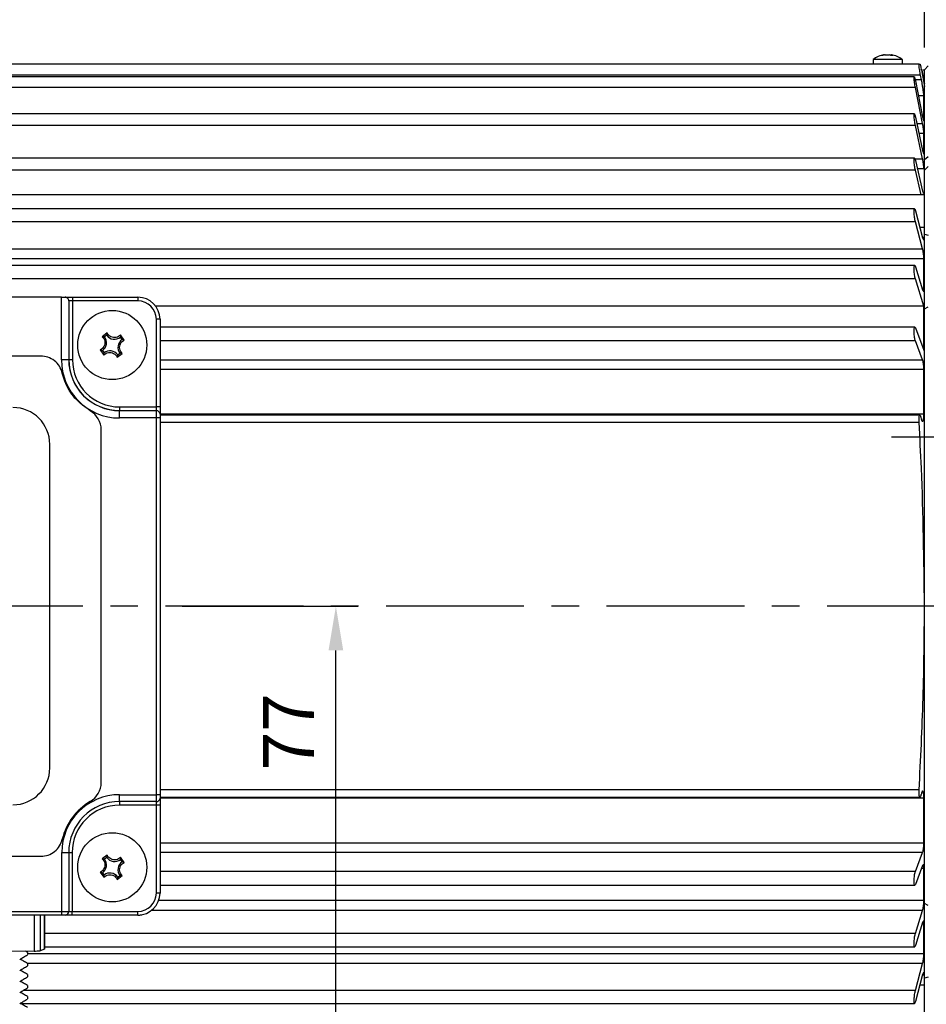
# Model space of a CAD drawing. Extents: x -21 to 840, y -12 to 588.
# Drawn here: x 154 to 277, y 127 to 261 of the extents above; entities that cross this region are included whole.
import ezdxf

# ---------------------------------------------------------------- set-up
doc = ezdxf.new("R2010")
doc.units = 0
doc.header["$LTSCALE"] = 15
doc.linetypes.add('CENTER', pattern=[2, 1.25, -0.25, 0.25, -0.25])
doc.layers.get('Defpoints').update_dxf_attribs({"linetype": 'CONTINUOUS'})
for name, color, linetype in [('CEN', 2, 'CENTER'), ('DIM', 3, 'CONTINUOUS'), ('MAIN', 7, 'CONTINUOUS')]:
    doc.layers.add(name, color=color, linetype=linetype)
doc.styles.get("Standard").update_dxf_attribs({"font": 'SIMPLEX.SHX'})
doc.dimstyles.new('L', dxfattribs={"dimscale": 3, "dimtxt": 2.3, "dimasz": 2, "dimexe": 1, "dimexo": 1, "dimgap": 1, "dimtad": 1, "dimdec": 4, "dimdsep": 46, "dimtxsty": 'Standard', "dimcen": 0, "dimclrd": 256, "dimclre": 256, "dimclrt": 256, "dimadec": 0, "dimazin": 0, "dimtfac": 0.6, "dimtdec": 4, "dimtmove": 0, "dimatfit": 3, "dimfxl": 0, "dimtolj": 1, "dimarcsym": 0})

# ---------------------------------------------------------------- blocks, each defined once
blk = doc.blocks.new('*D19')
at = {"layer": 'Defpoints', "color": 0}
for p in [(26.88, 338.86), (26.88, 249.12), (443.88, 216.92)]:
    blk.add_point(p, dxfattribs=at)
at = {"layer": 'DIM', "lineweight": -2}
for p, q in [((26.88, 252.12), (26.88, 341.86)), ((443.88, 219.92), (443.88, 341.86)), ((437.88, 338.86), (32.88, 338.86))]:
    blk.add_line(p, q, dxfattribs=at)
at = {"layer": 'DIM'}
for points in [[(32.88, 339.86), (32.88, 337.86), (26.88, 338.86)], [(437.88, 339.86), (437.88, 337.86), (443.88, 338.86)]]:
    blk.add_solid(points, dxfattribs=at)
at = {"layer": 'DIM', "insert": (235.38, 345.31), "char_height": 6.9, "attachment_point": 5}
blk.add_mtext('\\A1;417', dxfattribs=at)
blk = doc.blocks.new('*D2')
at = {"layer": 'Defpoints', "color": 0}
for p in [(276.88, 318.76), (276.88, 253.85), (26.88, 249.12)]:
    blk.add_point(p, dxfattribs=at)
at = {"layer": 'DIM', "lineweight": -2}
for p, q in [((26.88, 252.12), (26.88, 321.76)), ((276.88, 256.85), (276.88, 321.76)), ((32.88, 318.76), (270.88, 318.76))]:
    blk.add_line(p, q, dxfattribs=at)
at = {"layer": 'DIM'}
for points in [[(32.88, 319.76), (32.88, 317.76), (26.88, 318.76)], [(270.88, 319.76), (270.88, 317.76), (276.88, 318.76)]]:
    blk.add_solid(points, dxfattribs=at)
at = {"layer": 'DIM', "insert": (151.88, 325.21), "char_height": 6.9, "attachment_point": 5}
blk.add_mtext('\\A1;250', dxfattribs=at)
blk = doc.blocks.new('*D40')
at = {"layer": 'Defpoints', "color": 0}
for p in [(172.88, 180.9), (196.81, 180.9), (144.57, 104.04)]:
    blk.add_point(p, dxfattribs=at)
at = {"layer": 'DIM', "lineweight": -2}
for p, q in [((175.88, 180.9), (199.81, 180.9)), ((196.81, 110.04), (196.81, 174.9)), ((147.57, 104.04), (199.81, 104.04))]:
    blk.add_line(p, q, dxfattribs=at)
at = {"layer": 'DIM'}
for points in [[(195.81, 174.9), (197.81, 174.9), (196.81, 180.9)], [(195.81, 110.04), (197.81, 110.04), (196.81, 104.04)]]:
    blk.add_solid(points, dxfattribs=at)
at = {"layer": 'DIM', "insert": (190.36, 163.83), "char_height": 6.9, "attachment_point": 5, "rotation": 90}
blk.add_mtext('\\A1;77', dxfattribs=at)

msp = doc.modelspace()

# ---------------------------------------------------------------- linework, layer by layer
at = {"layer": 'CEN'}
for p, q in [((272.38065, 203.91916), (448.88082, 203.91916)), ((282.38065, 180.91916), (21.88083, 180.91916))]:
    msp.add_line(p, q, dxfattribs=at)
at = {"layer": 'MAIN'}
for p, q in [((271.43253, 255.83216), (271.4279, 255.88515)), ((272.33375, 255.88515), (272.3241, 255.77481)), ((276.13928, 254.61917), (86.88083, 254.61917)), ((269.88082, 255.21716), (269.88082, 254.61917)), ((273.88083, 255.21716), (269.88082, 255.21716)), ((273.88083, 254.61917), (273.88083, 255.21716)), ((277.38065, 254.37988), (276.88083, 253.85317)), ((276.34439, 253.11916), (86.88083, 253.11916)), ((276.4765, 252.4564), (276.34439, 253.11916)), ((276.57332, 253.81916), (276.52675, 253.81916)), ((276.68433, 253.81916), (276.88083, 253.81916)), ((276.88083, 253.81916), (276.88083, 253.85317)), ((276.88083, 252.02999), (276.88083, 253.81916)), ((275.49035, 252.88003), (87.2703, 252.88003)), ((276.4765, 252.4564), (275.62139, 252.4564)), ((275.64544, 252.34178), (276.61989, 247.4394)), ((276.83254, 251.81916), (276.88083, 251.54604)), ((276.88083, 251.81916), (276.83254, 251.81916)), ((276.88083, 252.02999), (276.88083, 251.96224)), ((276.88083, 251.54604), (276.88083, 251.96224)), ((275.64544, 251.41828), (87.11621, 251.41828)), ((276.61989, 246.51591), (275.64544, 251.41828)), ((276.88083, 240.17907), (276.88083, 251.54604)), ((276.79266, 250.29065), (276.05314, 250.29065)), ((276.79266, 247.00206), (276.79266, 250.29065)), ((275.50279, 247.84926), (87.25971, 247.84926)), ((275.64544, 247.41566), (276.61989, 242.86084)), ((275.83793, 246.51591), (276.61989, 246.51591)), ((276.72532, 247.00206), (276.79266, 247.00206)), ((276.78977, 246.93815), (276.79266, 247.00206)), ((275.64544, 246.28285), (87.11621, 246.28285)), ((276.61989, 241.72803), (275.64544, 246.28285)), ((276.79266, 245.17986), (276.12376, 245.17986)), ((276.79266, 242.58821), (276.79266, 245.17986)), ((276.68895, 242.58821), (276.79266, 242.58821)), ((275.51526, 241.83562), (87.24573, 241.83562)), ((275.57853, 241.72803), (276.61989, 241.72803)), ((275.64544, 241.49824), (276.61989, 237.35887)), ((276.88083, 241.63156), (277.38065, 242.07001)), ((275.64544, 240.173), (87.11621, 240.173)), ((276.42552, 236.85928), (275.64544, 240.173)), ((276.79266, 240.353), (275.91504, 240.353)), ((277.38065, 240.70578), (276.88083, 240.17907)), ((276.88083, 231.47323), (276.88083, 240.17907)), ((276.88083, 236.85928), (86.88083, 236.85928)), ((275.52987, 234.92877), (87.23176, 234.92877)), ((275.64544, 234.67772), (276.61989, 231.01552)), ((275.64544, 233.17981), (87.15007, 233.17981)), ((276.61989, 229.51761), (275.64544, 233.17981)), ((276.23573, 232.45928), (276.88083, 232.45928)), ((276.6022, 231.08199), (276.79266, 231.08199)), ((276.88083, 180.91916), (276.88083, 231.47323)), ((276.88083, 231.47323), (277.38065, 231.33864)), ((86.88083, 229.51761), (276.61989, 229.51761)), ((276.79266, 228.12638), (86.88083, 228.12638)), ((276.79266, 224.16114), (276.79266, 228.12638)), ((275.54734, 227.23166), (87.2148, 227.23166)), ((275.64544, 227.05579), (276.61989, 223.92534)), ((275.64544, 225.40754), (87.11621, 225.40754)), ((276.79266, 221.72204), (275.64544, 225.40754)), ((276.54649, 224.16114), (276.79266, 224.16114)), ((159.46449, 222.91916), (102.29716, 222.91916)), ((159.46449, 214.41916), (159.46449, 222.91916)), ((159.46449, 222.91916), (159.96832, 222.91916)), ((159.96832, 222.91916), (160.96831, 222.91916)), ((160.46069, 222.50615), (160.46069, 214.41916)), ((160.46832, 222.41916), (160.46832, 214.41916)), ((160.96831, 222.41916), (160.46832, 222.41916)), ((160.96831, 222.91916), (160.96831, 222.41916)), ((160.96831, 222.91916), (169.88082, 222.91916)), ((160.96831, 222.41916), (160.96831, 214.41916)), ((169.88082, 222.41916), (160.96831, 222.41916)), ((169.88082, 222.91916), (169.88082, 222.41916)), ((276.79266, 221.72204), (172.27867, 221.72204)), ((276.79266, 215.74156), (276.79266, 221.72204)), ((276.88083, 221.33418), (277.38065, 221.62605)), ((172.38083, 208.00665), (172.38083, 219.91916)), ((172.88083, 219.91916), (172.38083, 219.91916)), ((172.88083, 219.91916), (172.88083, 208.00665)), ((275.56478, 218.85905), (172.88083, 218.85905)), ((275.64544, 218.74606), (276.79266, 215.74156)), ((165.70817, 218.06252), (165.01641, 217.5556)), ((165.641, 217.75627), (165.32867, 217.5274)), ((167.71793, 217.15899), (167.48906, 217.47131)), ((168.02419, 217.09182), (167.51726, 217.78357)), ((275.64544, 216.97204), (172.88083, 216.97204)), ((276.61989, 214.42002), (275.64544, 216.97204)), ((164.73746, 215.74651), (165.24439, 215.05475)), ((165.04372, 215.67934), (165.27259, 215.36701)), ((156.66869, 214.91916), (105.09297, 214.91916)), ((160.46069, 214.41916), (159.46449, 214.41916)), ((160.46832, 214.41916), (160.46069, 214.41916)), ((160.96831, 214.41916), (160.46832, 214.41916)), ((167.05348, 214.7758), (167.74524, 215.28273)), ((167.12065, 215.08205), (167.43298, 215.31093)), ((172.88083, 214.42002), (276.61989, 214.42002)), ((276.79266, 213.09524), (172.88083, 213.09524)), ((276.79266, 207.01369), (276.79266, 213.09524)), ((167.38083, 208.00665), (167.38083, 207.50665)), ((167.38083, 208.00665), (172.38083, 208.00665)), ((167.38083, 207.50665), (167.38083, 207.49903)), ((167.38083, 207.50665), (172.38083, 207.50665)), ((167.38083, 206.50283), (167.38083, 207.49903)), ((167.38083, 207.49903), (172.38083, 207.49903)), ((172.38083, 207.50665), (172.38083, 208.00665)), ((172.88083, 208.00665), (172.38083, 208.00665)), ((172.38083, 207.49903), (172.38083, 207.50665)), ((172.38083, 206.50283), (172.38083, 207.49903)), ((172.88083, 208.00665), (172.88083, 207.00665)), ((172.38083, 206.50283), (167.38083, 206.50283)), ((172.38083, 155.28772), (172.38083, 206.50283)), ((172.88083, 206.50283), (172.38083, 206.50283)), ((276.79266, 207.01369), (172.88083, 207.01369)), ((172.88083, 207.00665), (172.88083, 207.00093)), ((172.88083, 207.00093), (172.88083, 206.50283)), ((276.25642, 206.90495), (172.88083, 206.90495)), ((172.88083, 206.50283), (172.88083, 155.28772)), ((164.88083, 156.94544), (164.88083, 204.89288)), ((276.14774, 205.90495), (172.88083, 205.90495)), ((157.88083, 158.91916), (157.88083, 202.91916)), ((276.88083, 130.3651), (276.88083, 180.91916)), ((167.38083, 155.28772), (172.38083, 155.28772)), ((167.38083, 154.34491), (167.38083, 155.28772)), ((172.38083, 154.34491), (172.38083, 155.28772)), ((172.88083, 155.28772), (172.38083, 155.28772)), ((276.14774, 155.93338), (172.88083, 155.93338)), ((172.88083, 155.28772), (172.88083, 154.81632)), ((172.38083, 154.34491), (167.38083, 154.34491)), ((167.38083, 154.34491), (167.38083, 153.87351)), ((172.38083, 153.87351), (172.38083, 154.34491)), ((172.88083, 154.93338), (276.25648, 154.93338)), ((276.79266, 154.82463), (172.88083, 154.82463)), ((172.88083, 154.81632), (172.88083, 153.87351)), ((276.79266, 148.74308), (276.79266, 154.82463)), ((172.38083, 153.87351), (167.38083, 153.87351)), ((172.88083, 153.87351), (172.38083, 153.87351)), ((172.38083, 141.91916), (172.38083, 153.87351)), ((172.88083, 153.87351), (172.88083, 141.91916)), ((172.88083, 148.74308), (276.79266, 148.74308)), ((159.51227, 139.41916), (159.51227, 147.41916)), ((159.51227, 147.41916), (160.45508, 147.41916)), ((160.45508, 147.41916), (160.45508, 139.41916)), ((160.45508, 147.41916), (160.92648, 147.41916)), ((160.92648, 147.41916), (160.92648, 139.41916)), ((276.61989, 147.4183), (172.88083, 147.4183)), ((275.64544, 144.86628), (276.61989, 147.4183)), ((105.09297, 146.91916), (156.66869, 146.91916)), ((165.70817, 147.06252), (165.01641, 146.5556)), ((165.641, 146.75627), (165.32867, 146.52739)), ((167.71793, 146.15899), (167.48906, 146.47131)), ((168.02419, 146.09182), (167.51726, 146.78357)), ((164.73746, 144.74651), (165.24439, 144.05475)), ((165.04372, 144.67934), (165.27259, 144.36701)), ((275.64544, 144.86628), (172.88083, 144.86628)), ((276.61989, 145.64428), (275.64544, 143.09226)), ((276.79266, 145.24266), (276.46653, 145.24266)), ((276.79266, 140.92944), (276.79266, 145.24266)), ((167.05348, 143.7758), (167.74524, 144.28273)), ((167.12065, 144.08205), (167.43298, 144.31093)), ((172.88083, 141.91916), (172.38083, 141.91916)), ((172.88083, 142.97927), (275.56549, 142.97927)), ((172.71286, 140.92944), (276.79266, 140.92944)), ((102.24938, 139.41916), (159.51227, 139.41916)), ((159.51227, 138.91916), (159.51227, 139.41916)), ((159.51227, 139.41916), (160.45508, 139.41916)), ((160.45508, 139.41916), (160.92648, 139.41916)), ((160.92648, 138.91916), (160.92648, 139.41916)), ((160.92648, 139.41916), (169.88082, 139.41916)), ((169.88082, 138.91916), (169.88082, 139.41916)), ((276.61989, 139.56123), (171.73559, 139.56123)), ((275.64544, 136.43079), (276.61989, 139.56123)), ((277.38065, 140.21227), (276.88083, 140.50414)), ((159.51227, 138.91916), (102.24938, 138.91916)), ((155.7612, 138.91916), (155.7612, 134.03516)), ((156.57321, 138.91916), (156.57321, 134.05717)), ((157.16028, 138.91916), (157.16028, 134.26852)), ((157.16204, 134.26978), (157.16204, 138.91916)), ((159.98367, 138.91916), (159.51227, 138.91916)), ((160.92648, 138.91916), (159.98367, 138.91916)), ((169.88082, 138.91916), (160.92648, 138.91916)), ((169.88082, 138.91916), (169.88128, 138.91916)), ((276.61989, 137.91298), (275.64544, 134.78254)), ((276.79266, 137.67718), (276.54649, 137.67718)), ((276.79266, 133.71195), (276.79266, 137.67718)), ((275.64544, 136.43079), (157.16204, 136.43079)), ((155.7612, 134.03516), (144.97998, 133.93835)), ((154.85696, 133.8557), (154.5648, 134.02441)), ((157.16028, 134.26852), (156.57321, 134.05717)), ((157.16204, 134.26978), (157.16028, 134.26852)), ((157.16204, 134.60666), (275.54685, 134.60666)), ((154.88083, 133.53984), (154.88083, 133.82851)), ((154.88083, 133.71195), (276.79266, 133.71195)), ((154.88083, 132.04006), (154.88083, 132.32874)), ((276.61989, 132.32072), (154.88083, 132.32072)), ((275.64544, 128.65851), (276.61989, 132.32072)), ((154.88083, 130.54029), (154.88083, 130.82897)), ((276.61989, 130.8228), (275.64544, 127.1606)), ((276.79266, 130.75634), (276.6022, 130.75634)), ((277.38065, 130.49969), (276.88083, 130.3651)), ((276.88083, 121.65925), (276.88083, 130.3651)), ((275.64544, 128.65851), (154.24313, 128.65851)), ((154.88083, 129.04052), (154.88083, 129.3292)), ((276.88083, 129.37905), (276.23573, 129.37905)), ((154.88083, 127.54075), (154.88083, 127.82942)), ((153.89989, 126.90956), (275.5299, 126.90956))]:
    msp.add_line(p, q, dxfattribs=at)
at = {"layer": 'MAIN', "flags": 128}
for points in [[(272.24066, 255.85618), (272.27679, 255.84689), (272.3128, 255.83691)], [(276.2874, 254.61917), (276.3616, 254.18305), (276.42348, 253.81916)], [(276.49101, 253.81916), (276.53487, 253.5625), (276.83254, 251.81916)], [(276.88083, 252.02999), (276.61509, 253.57626), (276.57332, 253.81916)]]:
    msp.add_lwpolyline(points, dxfattribs=at)
at = {"layer": 'MAIN'}
for centre in [(166.38083, 216.41916), (166.38083, 145.41916)]:
    msp.add_circle(centre, 4.7, dxfattribs=at)
for centre, radius, start, end in [((271.88083, 252.71916), 3.2, 98.430859, 128.6821875), ((271.79201, 253.85567), 2.06114, 103.9311577, 112.2869689), ((271.12294, 254.28422), 1.48289, 85.6450048, 94.3549952), ((272.01718, 253.85582), 2.06098, 103.9311157, 112.2874529), ((271.69404, 254.48637), 1.43428, 62.8690593, 72.7558964), ((272.48854, 253.46169), 2.30542, 86.5078244, 93.4921756), ((271.88083, 252.71916), 3.2, 51.3178125, 81.550124), ((271.97507, 254.4868), 1.43382, 62.8674718, 72.757484), ((159.96831, 222.41916), 0.5, 360, 10.0191297), ((169.88083, 219.91916), 3, 0, 90), ((169.88083, 219.91916), 2.5, 0, 90), ((164.31615, 216.73752), 1.28418, 304.5109241, 37.9579057), ((166.69919, 218.48384), 1.28418, 214.5109241, 307.9579057), ((168.4455, 216.1008), 1.28418, 124.5109241, 217.9579057), ((166.06247, 214.35449), 1.28418, 34.5109241, 127.9579057), ((167.38083, 214.41916), 7.91633, 180, 270), ((167.38083, 214.41916), 6.92014, 180, 270), ((167.38083, 214.41916), 6.91251, 180, 270), ((167.38083, 214.41916), 6.41251, 180, 270), ((152.88082, 202.91915), 5.00001, 0.0000828, 89.9999385), ((161.88083, 204.89288), 3, 0, 60), ((172.38083, 207.00665), 0.5, 0, 90), ((172.38177, 206.99997), 0.49906, 0.1104985, 90.108056), ((152.88082, 158.91917), 5.00001, 270.0000615, 359.9999172), ((161.88083, 156.94544), 3, 300, 0), ((167.38083, 147.41916), 7.86856, 90, 180), ((167.38083, 147.41916), 8, 120, 166.8634412), ((167.38083, 147.41916), 6.92575, 90, 180), ((172.39471, 154.83106), 0.48634, 268.3644471, 358.2632916), ((167.38083, 147.41916), 6.45435, 90, 180), ((164.31615, 145.73752), 1.28418, 304.5109241, 37.9579057), ((166.69919, 147.48384), 1.28418, 214.5109241, 307.9579057), ((168.4455, 145.1008), 1.28418, 124.5109241, 217.9579057), ((166.06247, 143.35449), 1.28418, 34.5109241, 127.9579057), ((169.88083, 141.91916), 3, 270, 0), ((169.88083, 141.91916), 2.5, 270, 0), ((159.96893, 139.40528), 0.48634, 271.7365567, 1.6357046), ((155.87593, 144.7928), 10.75825, 269.3889664, 273.7161802)]:
    msp.add_arc(centre, radius, start, end, dxfattribs=at)
msp.add_ellipse((169.87578, 141.92421), major_axis=(-1.2759, 2.72215), ratio=0.997616555, start_param=2.704204126, end_param=2.884887263, dxfattribs=at)
for points, knots in [([(271.42764, 255.88512), (271.42772, 255.88517), (271.43685, 255.88978), (271.40394, 255.88361), (271.34905, 255.87052), (271.30465, 255.85857), (271.29578, 255.85618)], [0, 0, 0, 0, 0.0041335445, 0.4493276878, 0.8900086848, 1, 1, 1, 1]), ([(271.52099, 255.85618), (271.54945, 255.86147), (271.62885, 255.87623), (271.77606, 255.88801), (271.94482, 255.88494), (272.0571, 255.87045), (272.10888, 255.85855), (272.11922, 255.85618)], [0, 0, 0, 0, 0.1495786879, 0.4172873031, 0.6777820559, 0.9356381785, 1, 1, 1, 1]), ([(272.40008, 255.85618), (272.38625, 255.86141), (272.34767, 255.87601), (272.32331, 255.88772), (272.34364, 255.88454), (272.35131, 255.88334)], [0, 0, 0, 0, 0.258102469, 0.720039813, 1, 1, 1, 1]), ([(276.34439, 253.11916), (276.32431, 253.22355), (276.28411, 253.43241), (276.22556, 253.7829), (276.17687, 254.11015), (276.1433, 254.38046), (276.12855, 254.5611), (276.13197, 254.61655), (276.13836, 254.61884), (276.13928, 254.61917)], [0, 0, 0, 0, 0.164576046, 0.329275097, 0.493452354, 0.655662495, 0.815476263, 0.973515657, 1, 1, 1, 1]), ([(276.13928, 254.61917), (276.18381, 254.61917), (276.23498, 254.61917), (276.28137, 254.61917), (276.2874, 254.61917)], [0, 0, 0, 0, 0.87017237, 1, 1, 1, 1]), ([(276.42348, 253.81916), (276.44082, 253.81916), (276.46383, 253.81916), (276.48563, 253.81916), (276.49101, 253.81916)], [0, 0, 0, 0, 0.752932319, 1, 1, 1, 1]), ([(275.64544, 251.41828), (275.62542, 251.5243), (275.58538, 251.73645), (275.53244, 252.08598), (275.49273, 252.40733), (275.47072, 252.66712), (275.46838, 252.83599), (275.48545, 252.89839), (275.51997, 252.84916), (275.56852, 252.69257), (275.61309, 252.50176), (275.63912, 252.37302), (275.64544, 252.34178)], [0, 0, 0, 0, 0.1093614257, 0.2188208643, 0.3274813957, 0.4345635226, 0.5402358867, 0.6452569296, 0.7506334269, 0.8572101099, 0.9653507066, 1, 1, 1, 1]), ([(276.79266, 250.29065), (276.78974, 250.36101), (276.78391, 250.50174), (276.7386, 250.88663), (276.67194, 251.35144), (276.58835, 251.86134), (276.52031, 252.23446), (276.48371, 252.41986), (276.4765, 252.4564)], [0, 0, 0, 0, 0.187946355, 0.375925521, 0.56524244, 0.757392552, 0.95218373, 1, 1, 1, 1]), ([(275.64544, 246.28285), (275.62542, 246.3829), (275.58538, 246.58311), (275.53244, 246.93208), (275.49273, 247.26625), (275.47073, 247.55158), (275.46838, 247.7552), (275.48545, 247.85758), (275.51997, 247.84944), (275.56851, 247.73057), (275.61309, 247.56348), (275.63912, 247.44453), (275.64544, 247.41566)], [0, 0, 0, 0, 0.109355375, 0.218816239, 0.327474225, 0.434557918, 0.540230518, 0.64525109, 0.750628338, 0.857205244, 0.965343881, 1, 1, 1, 1]), ([(276.61989, 247.4394), (276.63999, 247.34327), (276.6802, 247.15091), (276.73171, 246.9723), (276.76417, 246.8899), (276.77192, 246.90722), (276.77316, 246.90998)], [0, 0, 0, 0, 0.314244914, 0.628778702, 0.940950717, 1, 1, 1, 1]), ([(276.79266, 245.17986), (276.79073, 245.24321), (276.78687, 245.36993), (276.75684, 245.66096), (276.71263, 245.98803), (276.66411, 246.28596), (276.63219, 246.45196), (276.61989, 246.51591)], [0, 0, 0, 0, 0.214091945, 0.428277761, 0.643962245, 0.862838486, 1, 1, 1, 1]), ([(276.61989, 242.86084), (276.63989, 242.77359), (276.67993, 242.59901), (276.73281, 242.44956), (276.77186, 242.40986), (276.79041, 242.47227), (276.79208, 242.55828), (276.79266, 242.58821)], [0, 0, 0, 0, 0.222451208, 0.44511378, 0.666107349, 0.88378137, 1, 1, 1, 1]), ([(275.64544, 240.173), (275.62542, 240.26559), (275.58538, 240.45086), (275.53245, 240.79407), (275.49273, 241.13608), (275.47073, 241.44271), (275.46838, 241.67801), (275.48544, 241.81888), (275.51997, 241.85194), (275.56851, 241.77257), (275.61308, 241.63168), (275.63912, 241.5243), (275.64544, 241.49824)], [0, 0, 0, 0, 0.109347974, 0.218807968, 0.327467738, 0.434551361, 0.540223193, 0.645243965, 0.750620444, 0.857197817, 0.96533671, 1, 1, 1, 1]), ([(276.79266, 240.353), (276.79073, 240.42706), (276.78687, 240.57522), (276.75684, 240.88573), (276.71263, 241.21979), (276.66412, 241.51222), (276.63219, 241.66801), (276.61989, 241.72803)], [0, 0, 0, 0, 0.214080668, 0.428266911, 0.64395209, 0.862829323, 1, 1, 1, 1]), ([(276.88083, 240.17907), (276.88083, 240.24763), (276.88083, 240.52689), (276.88083, 241.15651), (276.88083, 241.63156)], [0, 0, 0, 0, 0.245503377, 1, 1, 1, 1]), ([(276.61989, 237.35887), (276.63973, 237.28245), (276.67944, 237.12953), (276.72513, 237.02405), (276.74321, 237.03312), (276.74901, 237.03603)], [0, 0, 0, 0, 0.4042166751, 0.8088473537, 1, 1, 1, 1]), ([(275.64544, 233.17981), (275.62543, 233.26355), (275.58539, 233.43113), (275.53245, 233.76346), (275.49274, 234.1082), (275.47073, 234.43154), (275.46838, 234.69504), (275.48544, 234.87229), (275.51996, 234.94606), (275.56851, 234.90738), (275.61308, 234.7948), (275.63911, 234.70059), (275.64544, 234.67772)], [0, 0, 0, 0, 0.109337395, 0.218796955, 0.327456755, 0.434539951, 0.54021255, 0.645233512, 0.750609594, 0.85718698, 0.965325516, 1, 1, 1, 1]), ([(276.61989, 231.01552), (276.63989, 230.94868), (276.67992, 230.81494), (276.73281, 230.74655), (276.77186, 230.79062), (276.79041, 230.92062), (276.79208, 231.04032), (276.79266, 231.08199)], [0, 0, 0, 0, 0.2224358907, 0.4450987137, 0.6660927291, 0.8837702927, 1, 1, 1, 1]), ([(276.88083, 221.33418), (276.88083, 222.09271), (276.88083, 223.61729), (276.88083, 226.20451), (276.88083, 228.87116), (276.88083, 230.6086), (276.88083, 231.47323)], [0, 0, 0, 0, 0.248339744, 0.499140415, 0.750750304, 1, 1, 1, 1]), ([(276.79266, 228.12638), (276.79073, 228.21842), (276.78687, 228.40256), (276.75685, 228.73793), (276.71263, 229.071), (276.66412, 229.33948), (276.63219, 229.46807), (276.61989, 229.51761)], [0, 0, 0, 0, 0.214073896, 0.4282587908, 0.6439432495, 0.8628180248, 1, 1, 1, 1]), ([(275.64544, 225.40754), (275.62543, 225.48118), (275.58539, 225.62856), (275.53246, 225.94504), (275.49274, 226.28738), (275.47073, 226.62262), (275.46838, 226.91038), (275.48544, 227.12137), (275.51995, 227.23476), (275.5685, 227.23735), (275.61307, 227.15476), (275.63911, 227.07513), (275.64544, 227.05579)], [0, 0, 0, 0, 0.109320663, 0.218781514, 0.327441503, 0.43452454, 0.540195951, 0.645219127, 0.750594728, 0.857171952, 0.965309005, 1, 1, 1, 1]), ([(276.61989, 223.92534), (276.63989, 223.87028), (276.67993, 223.76011), (276.73281, 223.73409), (276.77186, 223.81939), (276.79041, 223.98052), (276.79208, 224.11451), (276.79266, 224.16114)], [0, 0, 0, 0, 0.222451677, 0.445114497, 0.666107507, 0.883783157, 1, 1, 1, 1]), ([(160.46069, 222.50615), (160.44097, 222.57393), (160.40406, 222.70085), (160.24744, 222.84958), (160.08905, 222.91281), (159.9958, 222.91772), (159.96832, 222.91916)], [0, 0, 0, 0, 0.366641962, 0.686526605, 0.907601667, 1, 1, 1, 1]), ([(275.64544, 216.97204), (275.62543, 217.03449), (275.5854, 217.15947), (275.53247, 217.45537), (275.49275, 217.79019), (275.47073, 218.13233), (275.46838, 218.44006), (275.48543, 218.68166), (275.51995, 218.83298), (275.56848, 218.8768), (275.61307, 218.82545), (275.63911, 218.76158), (275.64544, 218.74606)], [0, 0, 0, 0, 0.109295651, 0.218755029, 0.327415255, 0.434499237, 0.540171271, 0.64519345, 0.750569878, 0.857144825, 0.965283226, 1, 1, 1, 1]), ([(165.01641, 217.5556), (165.0937, 217.47103), (165.25442, 217.29518), (165.37684, 216.94372), (165.38179, 216.57212), (165.26686, 216.22608), (165.05088, 215.93838), (164.85153, 215.80013), (164.74171, 215.7485), (164.73746, 215.74651)], [0, 0, 0, 0, 0.16114111, 0.335100995, 0.501905706, 0.664549822, 0.827101313, 0.99331631, 1, 1, 1, 1]), ([(165.01641, 217.5556), (165.02876, 217.55508), (165.13916, 217.55047), (165.23953, 217.53825), (165.32867, 217.5274)], [0, 0, 0, 0, 0.111849094, 1, 1, 1, 1]), ([(165.70817, 218.06252), (165.70494, 218.05059), (165.67609, 217.94394), (165.65751, 217.84455), (165.641, 217.75627)], [0, 0, 0, 0, 0.1118488155, 1, 1, 1, 1]), ([(167.51726, 217.78357), (167.4327, 217.70629), (167.25684, 217.54557), (166.90538, 217.42315), (166.53378, 217.4182), (166.18775, 217.53314), (165.90003, 217.7491), (165.76182, 217.94847), (165.71017, 218.05828), (165.70817, 218.06252)], [0, 0, 0, 0, 0.161141216, 0.335102805, 0.501904215, 0.664552213, 0.827101445, 0.993315601, 1, 1, 1, 1]), ([(167.74524, 215.28273), (167.66796, 215.36729), (167.50724, 215.54315), (167.3848, 215.89461), (167.37986, 216.26621), (167.4948, 216.61225), (167.71077, 216.89993), (167.91009, 217.03825), (168.01994, 217.08982), (168.02419, 217.09182)], [0, 0, 0, 0, 0.161140519, 0.335102508, 0.501906608, 0.664551199, 0.827098716, 0.993314056, 1, 1, 1, 1]), ([(167.51726, 217.78357), (167.51675, 217.77123), (167.51214, 217.66084), (167.49992, 217.56046), (167.48906, 217.47131)], [0, 0, 0, 0, 0.111848659, 1, 1, 1, 1]), ([(168.02419, 217.09182), (168.01226, 217.09504), (167.90561, 217.1239), (167.80621, 217.14249), (167.71793, 217.15899)], [0, 0, 0, 0, 0.111848868, 1, 1, 1, 1]), ([(164.73746, 215.74651), (164.74939, 215.74328), (164.85604, 215.71442), (164.95544, 215.69584), (165.04372, 215.67934)], [0, 0, 0, 0, 0.111848868, 1, 1, 1, 1]), ([(159.59018, 212.60098), (159.48046, 212.92402), (159.26119, 213.56964), (158.5501, 214.3212), (157.66063, 214.82458), (156.99656, 214.8879), (156.66869, 214.91916)], [0, 0, 0, 0, 0.252832308, 0.505293612, 0.755751982, 1, 1, 1, 1]), ([(165.24439, 215.05475), (165.32896, 215.13204), (165.50481, 215.29276), (165.85627, 215.41518), (166.22787, 215.42013), (166.5739, 215.30518), (166.86162, 215.08923), (166.99985, 214.88987), (167.05149, 214.78005), (167.05348, 214.7758)], [0, 0, 0, 0, 0.161141971, 0.335100076, 0.501904606, 0.664549614, 0.827100258, 0.993314121, 1, 1, 1, 1]), ([(165.24439, 215.05475), (165.24491, 215.0671), (165.24951, 215.17749), (165.26173, 215.27787), (165.27259, 215.36701)], [0, 0, 0, 0, 0.111849073, 1, 1, 1, 1]), ([(167.05348, 214.7758), (167.05671, 214.78773), (167.08556, 214.89438), (167.10414, 214.99377), (167.12065, 215.08205)], [0, 0, 0, 0, 0.1118488155, 1, 1, 1, 1]), ([(167.74524, 215.28273), (167.73289, 215.28324), (167.6225, 215.28785), (167.52212, 215.30008), (167.43298, 215.31093)], [0, 0, 0, 0, 0.11184909, 1, 1, 1, 1]), ([(276.79266, 213.09524), (276.79073, 213.19982), (276.78687, 213.40901), (276.75684, 213.74933), (276.71263, 214.06162), (276.66412, 214.29018), (276.63219, 214.38392), (276.61989, 214.42002)], [0, 0, 0, 0, 0.214098519, 0.428285951, 0.64396953, 0.862848826, 1, 1, 1, 1]), ([(163.38082, 207.49096), (162.64809, 208.0175), (161.18266, 209.07054), (160.03962, 211.0056), (159.69355, 212.23403), (159.59018, 212.60098)], [0, 0, 0, 0, 0.412224699, 0.824423412, 1, 1, 1, 1]), ([(276.14774, 205.90495), (276.14318, 206.01573), (276.13405, 206.23735), (276.14473, 206.53366), (276.1725, 206.76089), (276.21616, 206.89468), (276.27105, 206.91944), (276.33139, 206.82912), (276.37547, 206.68353), (276.39726, 206.58043), (276.40127, 206.56145)], [0, 0, 0, 0, 0.135998904, 0.272085681, 0.408183005, 0.545464647, 0.684676639, 0.825787789, 0.967931869, 1, 1, 1, 1]), ([(276.40127, 206.56145), (276.42904, 206.44372), (276.4846, 206.20821), (276.57702, 206.0406), (276.66339, 206.03816), (276.73381, 206.21426), (276.78293, 206.54271), (276.78938, 206.85495), (276.79266, 207.01369)], [0, 0, 0, 0, 0.166405708, 0.332877069, 0.499944818, 0.666206638, 0.830308689, 1, 1, 1, 1]), ([(276.88083, 180.91916), (276.80754, 187.17985), (276.70998, 195.51379), (276.25974, 203.83489), (276.14774, 205.90495)], [0, 0, 0, 0, 0.751227246, 1, 1, 1, 1]), ([(276.14774, 155.93338), (276.35947, 160.09339), (276.78311, 168.41672), (276.84825, 176.75058), (276.88083, 180.91916)], [0, 0, 0, 0, 0.499801229, 1, 1, 1, 1]), ([(276.40127, 155.27687), (276.38275, 155.19841), (276.34569, 155.04143), (276.28405, 154.92961), (276.22664, 154.92814), (276.17927, 155.04483), (276.14766, 155.26283), (276.13506, 155.55443), (276.14001, 155.79196), (276.14689, 155.91784), (276.14774, 155.93338)], [0, 0, 0, 0, 0.141619917, 0.283335072, 0.425556741, 0.567090887, 0.706844688, 0.844543161, 0.980817633, 1, 1, 1, 1]), ([(276.79266, 154.82463), (276.78975, 154.97466), (276.78391, 155.27474), (276.7386, 155.60062), (276.67197, 155.78758), (276.58826, 155.80839), (276.49748, 155.65749), (276.4348, 155.43779), (276.40477, 155.29367), (276.40127, 155.27687)], [0, 0, 0, 0, 0.160072469, 0.320172854, 0.481415312, 0.645070259, 0.810973041, 0.977963248, 1, 1, 1, 1]), ([(156.66869, 146.91916), (157.00639, 146.95222), (157.68179, 147.01835), (158.57497, 147.5367), (159.27081, 148.28826), (159.4846, 148.92359), (159.59018, 149.23735)], [0, 0, 0, 0, 0.251480235, 0.502953146, 0.754532165, 1, 1, 1, 1]), ([(276.61989, 147.4183), (276.63989, 147.48077), (276.67993, 147.60577), (276.73281, 147.90191), (276.77186, 148.23598), (276.79041, 148.5285), (276.79208, 148.68768), (276.79266, 148.74308)], [0, 0, 0, 0, 0.2224596281, 0.4451237557, 0.6661159412, 0.8837917038, 1, 1, 1, 1]), ([(165.01641, 146.5556), (165.0937, 146.47103), (165.25442, 146.29518), (165.37684, 145.94372), (165.38179, 145.57212), (165.26686, 145.22608), (165.05087, 144.93838), (164.85156, 144.80011), (164.74171, 144.7485), (164.73746, 144.74651)], [0, 0, 0, 0, 0.161140475, 0.335102106, 0.501906969, 0.664551231, 0.827101031, 0.993317896, 1, 1, 1, 1]), ([(165.01641, 146.5556), (165.02876, 146.55508), (165.13915, 146.55047), (165.23953, 146.53825), (165.32867, 146.52739)], [0, 0, 0, 0, 0.111852871, 1, 1, 1, 1]), ([(165.70817, 147.06252), (165.70494, 147.0506), (165.6761, 146.94395), (165.65751, 146.84455), (165.641, 146.75627)], [0, 0, 0, 0, 0.111852597, 1, 1, 1, 1]), ([(167.51726, 146.78357), (167.4327, 146.70629), (167.25684, 146.54556), (166.90538, 146.42314), (166.53378, 146.41819), (166.18775, 146.53314), (165.90003, 146.7491), (165.76181, 146.94844), (165.71017, 147.05828), (165.70817, 147.06252)], [0, 0, 0, 0, 0.161141367, 0.335102839, 0.501904137, 0.664552562, 0.82710019, 0.993315, 1, 1, 1, 1]), ([(167.74524, 144.28273), (167.66796, 144.36729), (167.50724, 144.54315), (167.3848, 144.89461), (167.37986, 145.26621), (167.4948, 145.61224), (167.71077, 145.89995), (167.91009, 146.03821), (168.01994, 146.08982), (168.02419, 146.09182)], [0, 0, 0, 0, 0.16114004, 0.335100763, 0.501905175, 0.664550069, 0.827098761, 0.993314225, 1, 1, 1, 1]), ([(167.51726, 146.78357), (167.51675, 146.77123), (167.51215, 146.66084), (167.49992, 146.56046), (167.48906, 146.47131)], [0, 0, 0, 0, 0.111852854, 1, 1, 1, 1]), ([(168.02419, 146.09182), (168.01226, 146.09505), (167.90561, 146.12391), (167.80621, 146.14249), (167.71793, 146.15899)], [0, 0, 0, 0, 0.111852649, 1, 1, 1, 1]), ([(164.73746, 144.74651), (164.74939, 144.74328), (164.85604, 144.71442), (164.95544, 144.69584), (165.04372, 144.67934)], [0, 0, 0, 0, 0.111852649, 1, 1, 1, 1]), ([(275.64544, 143.09226), (275.62542, 143.04979), (275.58538, 142.9648), (275.53244, 142.98169), (275.49273, 143.10652), (275.47072, 143.33198), (275.46838, 143.62726), (275.48545, 143.9593), (275.51997, 144.2933), (275.56852, 144.59323), (275.61309, 144.77613), (275.63912, 144.84868), (275.64544, 144.86628)], [0, 0, 0, 0, 0.1093614257, 0.2188208643, 0.3274813957, 0.4345635226, 0.5402358867, 0.6452569296, 0.7506334269, 0.8572101099, 0.9653507066, 1, 1, 1, 1]), ([(276.79266, 145.24266), (276.79073, 145.33451), (276.78687, 145.51825), (276.75684, 145.69593), (276.71263, 145.77329), (276.66411, 145.7463), (276.63219, 145.67265), (276.61989, 145.64428)], [0, 0, 0, 0, 0.214091945, 0.428277761, 0.643962245, 0.862838486, 1, 1, 1, 1]), ([(165.24439, 144.05475), (165.32896, 144.13204), (165.50481, 144.29276), (165.85627, 144.41518), (166.22787, 144.42013), (166.5739, 144.30519), (166.86163, 144.08922), (166.99983, 143.88987), (167.05149, 143.78005), (167.05348, 143.7758)], [0, 0, 0, 0, 0.161140707, 0.33509941, 0.501904512, 0.664549543, 0.827101275, 0.993316476, 1, 1, 1, 1]), ([(165.24439, 144.05475), (165.24491, 144.0671), (165.24951, 144.17748), (165.26173, 144.27786), (165.27259, 144.36701)], [0, 0, 0, 0, 0.11185244, 1, 1, 1, 1]), ([(167.05348, 143.7758), (167.05671, 143.78773), (167.08556, 143.89438), (167.10414, 143.99377), (167.12065, 144.08205)], [0, 0, 0, 0, 0.111852597, 1, 1, 1, 1]), ([(167.74524, 144.28273), (167.73289, 144.28324), (167.6225, 144.28786), (167.52213, 144.30008), (167.43298, 144.31093)], [0, 0, 0, 0, 0.111852875, 1, 1, 1, 1]), ([(276.61989, 139.56123), (276.63989, 139.63488), (276.67993, 139.78225), (276.73281, 140.09896), (276.77186, 140.44041), (276.79041, 140.72747), (276.79208, 140.87729), (276.79266, 140.92944)], [0, 0, 0, 0, 0.222451208, 0.44511378, 0.666107349, 0.88378137, 1, 1, 1, 1]), ([(276.88083, 130.3651), (276.88083, 131.22653), (276.88083, 132.95795), (276.88083, 135.62133), (276.88083, 138.21295), (276.88083, 139.74282), (276.88083, 140.50414)], [0, 0, 0, 0, 0.2483397971, 0.4991405685, 0.750750368, 1, 1, 1, 1]), ([(276.79266, 137.67718), (276.79073, 137.76062), (276.78687, 137.92754), (276.75684, 138.06844), (276.71263, 138.10536), (276.66412, 138.04227), (276.63219, 137.94894), (276.61989, 137.91298)], [0, 0, 0, 0, 0.214080668, 0.428266911, 0.64395209, 0.862829323, 1, 1, 1, 1]), ([(275.64544, 134.78254), (275.62542, 134.72746), (275.58538, 134.61726), (275.53244, 134.59141), (275.49273, 134.67614), (275.47073, 134.86827), (275.46838, 135.14075), (275.48545, 135.46271), (275.51997, 135.80022), (275.56851, 136.117), (275.61309, 136.32181), (275.63912, 136.4095), (275.64544, 136.43079)], [0, 0, 0, 0, 0.109355375, 0.218816239, 0.327474225, 0.434557918, 0.540230518, 0.64525109, 0.750628338, 0.857205244, 0.965343881, 1, 1, 1, 1]), ([(153.8043, 132.90438), (153.97899, 133.00528), (154.32838, 133.20707), (154.67786, 133.40888), (154.8526, 133.50979)], [0, 0, 0, 0, 0.499992296, 1, 1, 1, 1]), ([(154.85696, 132.35592), (154.68198, 132.45697), (154.34822, 132.64971), (154.01453, 132.84243), (153.85578, 132.93412)], [0, 0, 0, 0, 0.524250393, 1, 1, 1, 1]), ([(276.61989, 132.32072), (276.63989, 132.40444), (276.67992, 132.57198), (276.73281, 132.90454), (276.77186, 133.24828), (276.79041, 133.5256), (276.79208, 133.66383), (276.79266, 133.71195)], [0, 0, 0, 0, 0.222435551, 0.445098923, 0.666091273, 0.883765894, 1, 1, 1, 1]), ([(153.8043, 131.40461), (153.97899, 131.50551), (154.32838, 131.7073), (154.67786, 131.90911), (154.8526, 132.01002)], [0, 0, 0, 0, 0.499992444, 1, 1, 1, 1]), ([(154.85696, 130.85616), (154.68198, 130.9572), (154.34822, 131.14994), (154.01453, 131.34266), (153.85578, 131.43434)], [0, 0, 0, 0, 0.524251146, 1, 1, 1, 1]), ([(153.8043, 129.90484), (153.97899, 130.00574), (154.32838, 130.20753), (154.67786, 130.40934), (154.8526, 130.51025)], [0, 0, 0, 0, 0.499991528, 1, 1, 1, 1]), ([(154.85696, 129.35638), (154.68198, 129.45743), (154.34822, 129.65017), (154.01453, 129.84289), (153.85578, 129.93457)], [0, 0, 0, 0, 0.524251351, 1, 1, 1, 1]), ([(276.79266, 130.75634), (276.79073, 130.83012), (276.78687, 130.97774), (276.75684, 131.07975), (276.71264, 131.07569), (276.66412, 130.97745), (276.63219, 130.86581), (276.61989, 130.8228)], [0, 0, 0, 0, 0.214063201, 0.428250126, 0.643934607, 0.862809372, 1, 1, 1, 1]), ([(153.8043, 128.40507), (153.97899, 128.50597), (154.32838, 128.70776), (154.67786, 128.90957), (154.8526, 129.01048)], [0, 0, 0, 0, 0.499991833, 1, 1, 1, 1]), ([(275.64544, 127.1606), (275.62542, 127.09375), (275.58538, 126.95997), (275.53245, 126.89178), (275.49273, 126.93515), (275.47073, 127.09105), (275.46838, 127.3367), (275.48544, 127.64377), (275.51997, 127.97976), (275.56851, 128.30866), (275.61308, 128.53231), (275.63912, 128.63386), (275.64544, 128.65851)], [0, 0, 0, 0, 0.109347974, 0.218807968, 0.327467738, 0.434551361, 0.540223193, 0.645243965, 0.750620444, 0.857197817, 0.96533671, 1, 1, 1, 1]), ([(153.8043, 126.9053), (153.97899, 127.00619), (154.32838, 127.20798), (154.67786, 127.4098), (154.8526, 127.5107)], [0, 0, 0, 0, 0.499991676, 1, 1, 1, 1]), ([(154.85696, 127.85661), (154.68198, 127.95766), (154.34822, 128.1504), (154.01453, 128.34311), (153.85578, 128.4348)], [0, 0, 0, 0, 0.524251236, 1, 1, 1, 1]), ([(154.85696, 126.35684), (154.68198, 126.45788), (154.34822, 126.65062), (154.01453, 126.84334), (153.85578, 126.93503)], [0, 0, 0, 0, 0.524251351, 1, 1, 1, 1])]:
    msp.add_open_spline(points, degree=3, knots=knots, dxfattribs=at)

# ---------------------------------------------------------------- dimensions: what is measured, and where the dimension line sits
at = {"layer": 'DIM'}
for base, p1, p2, picture, middle in [((26.88083, 338.86348), (443.88082, 216.91916), (26.88083, 249.12041), '*D19', (235.38083, 345.31348)), ((276.88083, 318.75525), (26.88083, 249.12041), (276.88083, 253.85317), '*D2', (151.88083, 325.20525))]:
    dim = msp.add_linear_dim(base=base, p1=p1, p2=p2, dimstyle='L', dxfattribs=at)
    dim.commit()
    dim.dimension.update_dxf_attribs({"geometry": picture, "text_midpoint": middle})
dim = msp.add_linear_dim(base=(196.80541, 180.89528), p1=(144.57264, 104.04164), p2=(172.88083, 180.89528), angle=90, dimstyle='L', override={"dimdec": 0}, dxfattribs=at)
dim.commit()
dim.dimension.update_dxf_attribs({"geometry": '*D40', "text_midpoint": (196.80541, 163.82763), "dimtype": 160})

doc.saveas('drawing.dxf')
